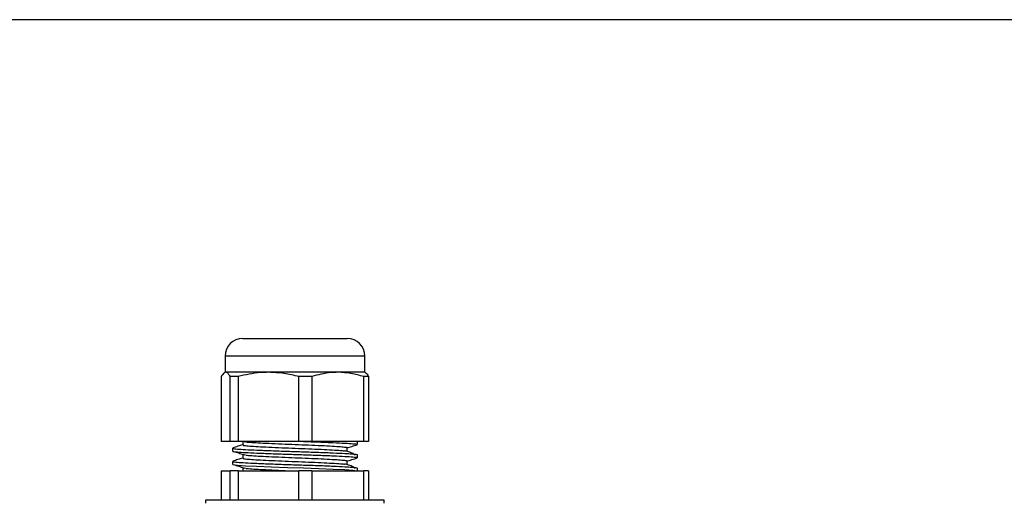
# Model space of a CAD drawing. Units: inches. Extents: x 0 to 63.6, y 0 to 41.5.
# Drawn here: x 50.3 to 57, y 37.7 to 41 of the extents above; entities that cross this region are included whole.
import ezdxf
from ezdxf.enums import TextEntityAlignment as Align

# ---------------------------------------------------------------- set-up
doc = ezdxf.new("R2010")
doc.units = ezdxf.units.IN
doc.header["$MEASUREMENT"] = 0
for name, color, linetype in [('FORMAT', 8, 'Continuous'), ('FORMATTEXT', 7, 'Continuous'), ('TEXT', 7, 'Continuous')]:
    doc.layers.add(name, color=color, linetype=linetype)
doc.styles.add('ROMANS', font='romans.shx', dxfattribs={"width": 0.75, "height": 0.6})
doc.styles.add('STYLE1', font='romans.shx', dxfattribs={"width": 0.75, "height": 0.225})
doc.styles.add('STYLE2', font='romans.shx', dxfattribs={"height": 0.1})
doc.styles.add('STYLE4', font='romans.shx', dxfattribs={"height": 0.0625})

# ---------------------------------------------------------------- blocks, each defined once
blk = doc.blocks.new('DWYERB')
at = {"layer": 'FORMAT'}
blk.add_line((15.76, 10.24), (0, 10.24), dxfattribs=at)
at = {"layer": 'FORMAT', "style": 'STYLE4', "flags": 4}
for tag, p in [('DECTOL', (14.9061, 1.6996)), ('ANGTOL', (14.2666, 1.593))]:
    blk.add_attdef(tag, p, '', height=0.0625, dxfattribs=at)
at = {"layer": 'FORMATTEXT', "style": 'ROMANS', "width": 0.9, "flags": 4}
blk.add_attdef('TOP_FR_NO', text='', height=0.1, dxfattribs=at).set_placement((15.56, 10.2691), align=Align.RIGHT)
blk.add_attdef('SIDE_FR_NO', text='', height=0.1, rotation=90, dxfattribs=at).set_placement((15.889, 10.04), align=Align.RIGHT)
at = {"layer": 'FORMATTEXT'}
for tag, height, style, width, p in [('SCALE', 0.1, 'STYLE4', 0.9, (11.6025, 1.55)), ('BYD', 0.07, 'STYLE4', 0.75, (9.4325, 1.39)), ('RBDN', 0.1, 'STYLE2', 0.75, (5.6575, 1.325)), ('DATED', 0.07, 'STYLE4', 0.75, (9.4325, 1.28)), ('BYC', 0.07, 'STYLE4', 0.75, (9.4325, 1.14)), ('RBCN', 0.1, 'STYLE2', 0.75, (5.6575, 1.075)), ('DATEC', 0.07, 'STYLE4', 0.75, (9.4325, 1.03)), ('BYB', 0.07, 'STYLE4', 0.75, (9.4325, 0.89)), ('RBBN', 0.1, 'STYLE2', 0.75, (5.6575, 0.825)), ('DATEB', 0.07, 'STYLE4', 0.75, (9.4325, 0.78)), ('BYA', 0.07, 'STYLE4', 0.75, (9.4325, 0.64)), ('RBAN', 0.1, 'STYLE2', 0.75, (5.6575, 0.575)), ('DATEA', 0.07, 'STYLE4', 0.75, (9.4325, 0.53))]:
    blk.add_attdef(tag, text='', height=height, dxfattribs=dict(at, style=style, width=width)).set_placement(p, align=Align.CENTER)
at = {"layer": 'FORMATTEXT', "style": 'STYLE4', "width": 0.9}
blk.add_attdef('WAS_PROJ#', text='', height=0.0625, dxfattribs=at).set_placement((15.56, 1.5125), align=Align.RIGHT)
at = {"layer": 'FORMATTEXT', "style": 'STYLE4', "width": 0.75}
for tag, p in [('REVBLKDTEXTTOP', (5.8795, 1.395)), ('REVBLKDTEXTBTTM', (5.8795, 1.28)), ('REVBLKCTEXTTOP', (5.8795, 1.145)), ('REVBLKCTEXTBTTM', (5.8795, 1.03)), ('REVBLKBTEXTTOP', (5.8795, 0.895)), ('REVBLKBTEXTBTTM', (5.8795, 0.78)), ('REVBLKATEXTTOP', (5.8795, 0.645)), ('REVBLKATEXTBTTM', (5.8795, 0.53))]:
    blk.add_attdef(tag, p, '', height=0.07, dxfattribs=at)
at = {"layer": 'FORMATTEXT', "flags": 4}
for tag, style, width, p in [('MATERIALFR', 'ROMANS', 0.75, (14.2975, 1.3459)), ('DATE', 'ROMANS', 0.75, (10.0575, 1.25)), ('T1L', 'STYLE2', 0.9, (11.6025, 1.1999)), ('MATERIALDESCR', 'ROMANS', 0.75, (14.2975, 1.1745)), ('T2L', 'STYLE2', 0.9, (11.6025, 1.0439)), ('FINISHFR', 'ROMANS', 0.75, (14.2975, 0.9795)), ('DRAFTER', 'ROMANS', 0.75, (10.0575, 0.94)), ('T3L', 'STYLE2', 0.9, (11.6025, 0.8879)), ('FINISHDESCR', 'ROMANS', 0.75, (14.2975, 0.8081)), ('T4L', 'STYLE2', 0.9, (11.6025, 0.7319)), ('T5L', 'STYLE2', 0.9, (11.6025, 0.5759)), ('T6L', 'STYLE2', 0.9, (11.6025, 0.4199)), ('APPDBY', 'ROMANS', 0.75, (10.0575, 0.32))]:
    blk.add_attdef(tag, text='', height=0.1, dxfattribs=dict(at, style=style, width=width)).set_placement(p, align=Align.CENTER)
at = {"layer": 'FORMATTEXT', "style": 'STYLE1', "width": 0.625, "flags": 4}
blk.add_attdef('DWG_FR#', (13.5049, 0.0861), '', height=0.2, dxfattribs=at)

msp = doc.modelspace()

# ---------------------------------------------------------------- linework, layer by layer
at = {"layer": 'TEXT'}
for p, q in [((51.8410147, 38.793133), (52.5510147, 38.793133)), ((51.7210147, 38.673133), (51.7210147, 38.563133)), ((52.6710147, 38.673133), (51.7210147, 38.673133)), ((52.6710147, 38.563133), (52.6710147, 38.673133)), ((51.7210147, 38.563133), (51.7166159, 38.5605933)), ((51.7253733, 38.563133), (51.7210147, 38.563133)), ((52.0162925, 38.563133), (51.7253733, 38.563133)), ((52.486934, 38.563133), (52.0162925, 38.563133)), ((52.6710147, 38.563133), (52.486934, 38.563133)), ((52.6754136, 38.5605933), (52.6710147, 38.563133)), ((51.6951512, 38.5342655), (51.6951512, 38.093133)), ((51.8093092, 38.5342655), (51.7555953, 38.5342655)), ((51.7555953, 38.093133), (51.7555953, 38.5342655)), ((51.8093092, 38.5342655), (51.8093092, 38.093133)), ((52.2232758, 38.093133), (52.2232758, 38.5342655)), ((52.3101727, 38.5342655), (52.2232758, 38.5342655)), ((52.3101727, 38.5342655), (52.3101727, 38.093133)), ((52.6636952, 38.093133), (52.6636952, 38.5342655)), ((52.6968783, 38.5342655), (52.6636952, 38.5342655)), ((52.6968783, 38.5342655), (52.6968783, 38.093133)), ((51.7555953, 38.093133), (51.6951512, 38.093133)), ((51.8093092, 38.093133), (51.7555953, 38.093133)), ((52.2232758, 38.093133), (51.8093092, 38.093133)), ((51.8410147, 38.093133), (51.8410147, 38.0697136)), ((51.8515029, 38.0927677), (51.856369, 38.0911781)), ((52.3101727, 38.093133), (52.2232758, 38.093133)), ((52.6636952, 38.093133), (52.3101727, 38.093133)), ((52.6210147, 38.0726427), (52.6210147, 38.093133)), ((52.6968783, 38.093133), (52.6636952, 38.093133)), ((51.7710147, 38.0476427), (51.7710147, 38.0276427)), ((52.5510147, 38.0247136), (52.5510147, 38.0505718)), ((51.7710147, 37.9576427), (51.7710147, 37.9376427)), ((51.8410147, 38.0055718), (51.8410147, 37.9797136)), ((52.5510147, 37.9347136), (52.5510147, 37.9605718)), ((52.6210147, 37.9826427), (52.6210147, 38.0026577)), ((51.6951512, 37.893133), (51.6951512, 37.693133)), ((51.6951512, 37.893133), (51.7555953, 37.893133)), ((51.7555953, 37.693133), (51.7555953, 37.893133)), ((51.8093092, 37.893133), (51.7555953, 37.893133)), ((51.8093092, 37.893133), (51.8093092, 37.693133)), ((51.8093092, 37.893133), (52.2232758, 37.893133)), ((51.8410147, 37.9155718), (51.8410147, 37.893133)), ((52.2232758, 37.693133), (52.2232758, 37.893133)), ((52.3101727, 37.893133), (52.2232758, 37.893133)), ((52.3101727, 37.893133), (52.3101727, 37.693133)), ((52.3101727, 37.893133), (52.6636952, 37.893133)), ((52.3109407, 37.893133), (52.3106891, 37.8962992)), ((52.6210147, 37.893133), (52.6210147, 37.9126577)), ((52.6636952, 37.693133), (52.6636952, 37.893133)), ((52.6968783, 37.893133), (52.6636952, 37.893133)), ((52.6968783, 37.893133), (52.6968783, 37.693133)), ((51.5885147, 37.693133), (51.5885147, 37.673133)), ((52.8035147, 37.693133), (51.5885147, 37.693133)), ((52.8035147, 37.673133), (52.8035147, 37.693133))]:
    msp.add_line(p, q, dxfattribs=at)
at = {"layer": 'TEXT', "flags": 128}
msp.add_lwpolyline([(51.7747771, 37.9376427), (51.7749145, 37.935633), (51.8048848, 37.9316846), (51.8600521, 37.928133), (51.9373277, 37.9245814), (52.0352106, 37.920633), (52.1444351, 37.9166846), (52.2534565, 37.913133), (52.3586978, 37.9095814), (52.4563109, 37.905633), (52.5355651, 37.9016846), (52.5894192, 37.898133), (52.6173848, 37.8945814), (52.6207988, 37.893133), (52.6207988, 37.893133)], dxfattribs=at)
at = {"layer": 'TEXT'}
for centre, start, end in [((51.8410147, 38.673133), 90, 180), ((52.5510147, 38.673133), 0, 90)]:
    msp.add_arc(centre, 0.12, start, end, dxfattribs=at)
for points, knots in [([(51.7253733, 38.563133), (51.7219491, 38.562501), (51.7117616, 38.5606209), (51.7017787, 38.5447812), (51.6951512, 38.5342655)], [0, 0, 0, 0, 0.336119586, 1, 1, 1, 1]), ([(51.7555953, 38.5342655), (51.7546885, 38.5358734), (51.7493138, 38.5454037), (51.7392752, 38.5593339), (51.7300256, 38.5618616), (51.7253733, 38.563133)], [0, 0, 0, 0, 0.091627887, 0.543102707, 1, 1, 1, 1]), ([(52.0162925, 38.563133), (51.997896, 38.5627446), (51.9281542, 38.5612724), (51.8597038, 38.5457174), (51.8093092, 38.5342655)], [0, 0, 0, 0, 0.263780437, 1, 1, 1, 1]), ([(52.2232758, 38.5342655), (52.1894228, 38.5424374), (52.1212478, 38.5588945), (52.0514376, 38.5617137), (52.0162925, 38.563133)], [0, 0, 0, 0, 0.496560387, 1, 1, 1, 1]), ([(52.486934, 38.563133), (52.4712236, 38.5627446), (52.411665, 38.5612724), (52.3532091, 38.5457174), (52.3101727, 38.5342655)], [0, 0, 0, 0, 0.263780437, 1, 1, 1, 1]), ([(52.6636952, 38.5342655), (52.6347852, 38.5424374), (52.5765645, 38.5588945), (52.5169475, 38.5617137), (52.486934, 38.563133)], [0, 0, 0, 0, 0.496560387, 1, 1, 1, 1]), ([(52.6753586, 38.5591968), (52.6770432, 38.5586086), (52.6833788, 38.5563964), (52.6905393, 38.5454506), (52.6959714, 38.5358657), (52.6968783, 38.5342655)], [0, 0, 0, 0, 0.231805092, 0.871752598, 1, 1, 1, 1]), ([(51.8591396, 38.0912001), (51.8629017, 38.0905734), (51.8740732, 38.0887127), (51.9152409, 38.0859574), (51.979016, 38.082484), (52.0601552, 38.0785635), (52.1513545, 38.0745902), (52.2445273, 38.0710621), (52.3344717, 38.0675337), (52.4159654, 38.0635616), (52.4824709, 38.0595924), (52.5274724, 38.0560555), (52.5503666, 38.0531658), (52.5485009, 38.0512257), (52.547872, 38.0505718)], [0, 0, 0, 0, 0.044144404, 0.131083205, 0.218336296, 0.311901054, 0.405465811, 0.495831922, 0.586198033, 0.679762791, 0.773327549, 0.86369366, 0.954059771, 1, 1, 1, 1]), ([(52.2534565, 38.093133), (52.2891991, 38.0919706), (52.3619482, 38.0896047), (52.4592878, 38.0856325), (52.538969, 38.0816632), (52.5928267, 38.0781264), (52.6202391, 38.0752367), (52.6180052, 38.0732966), (52.6172524, 38.0726427)], [0, 0, 0, 0, 0.179240974, 0.364819942, 0.550398911, 0.729639885, 0.908880859, 1, 1, 1, 1]), ([(51.8410147, 38.0706893), (51.8302399, 38.0672651), (51.8076918, 38.0600997), (51.785149, 38.0529484), (51.7733786, 38.0492145)], [0, 0, 0, 0, 0.477863537, 1, 1, 1, 1]), ([(51.7747771, 38.0476427), (51.7740779, 38.046975), (51.7720049, 38.0449954), (51.800822, 38.0416549), (51.8560816, 38.0381347), (51.9354449, 38.0346041), (52.0332788, 38.0306331), (52.1425714, 38.0266615), (52.2540933, 38.0231327), (52.361749, 38.0196058), (52.459427, 38.0156283), (52.5333731, 38.0119403), (52.5830483, 38.0088093), (52.6111617, 38.0061547), (52.6225055, 38.0040099), (52.6203807, 38.0028163), (52.6200984, 38.0026577)], [0, 0, 0, 0, 0.043144461, 0.127907526, 0.209775716, 0.291643907, 0.376406972, 0.461170037, 0.543038227, 0.624906418, 0.709669483, 0.794432548, 0.859641358, 0.923609238, 0.989849927, 1, 1, 1, 1]), ([(51.7747771, 38.0276427), (51.7740779, 38.026975), (51.7720049, 38.0249954), (51.800822, 38.0216549), (51.8560815, 38.0181347), (51.935445, 38.0146041), (52.0332784, 38.0106331), (52.1425731, 38.0066614), (52.2540871, 38.003133), (52.3617726, 37.9996047), (52.4593357, 37.9956325), (52.5389567, 37.9916632), (52.59283, 37.9881264), (52.6202387, 37.9852367), (52.6180051, 37.9832966), (52.6172524, 37.9826427)], [0, 0, 0, 0, 0.043153629, 0.127934708, 0.209820296, 0.291705884, 0.376486963, 0.461268041, 0.543153629, 0.625039218, 0.709820296, 0.794601374, 0.876486963, 0.958372551, 1, 1, 1, 1]), ([(51.7883326, 38.0233784), (51.7996916, 38.0196785), (51.8224075, 38.0122794), (51.8450492, 38.0048783), (51.856369, 38.0011781)], [0, 0, 0, 0, 0.500048451, 1, 1, 1, 1]), ([(51.8441574, 38.0697136), (51.8435734, 38.0690459), (51.8418419, 38.0670663), (51.8659118, 38.0637259), (51.9120705, 38.0602056), (51.9783635, 38.056675), (52.0600837, 38.0527041), (52.1513673, 38.0487323), (52.2445441, 38.0452041), (52.3343903, 38.0416749), (52.4162862, 38.0377059), (52.481291, 38.0337252), (52.5212099, 38.0309578), (52.5306726, 38.0293339), (52.5332177, 38.0288972)], [0, 0, 0, 0, 0.047599451, 0.141114941, 0.231433469, 0.321751997, 0.415267487, 0.508782977, 0.599101505, 0.689420032, 0.782935522, 0.876451013, 0.96676954, 1, 1, 1, 1]), ([(52.560305, 38.0227359), (52.5565133, 38.0238431), (52.549055, 38.0260211), (52.5381778, 38.0282349), (52.5328304, 38.0293232)], [0, 0, 0, 0, 0.508389272, 1, 1, 1, 1]), ([(52.547768, 38.0485654), (52.5595142, 38.0523005), (52.5830211, 38.0597753), (52.6065333, 38.0672364), (52.6182967, 38.0709692)], [0, 0, 0, 0, 0.499693404, 1, 1, 1, 1]), ([(52.6042618, 37.9984487), (52.6014979, 38.002436), (52.5961536, 38.0101458), (52.5719779, 38.0186363), (52.560305, 38.0227359)], [0, 0, 0, 0, 0.517161636, 1, 1, 1, 1]), ([(51.8410147, 37.9806893), (51.8302399, 37.9772651), (51.8076918, 37.9700997), (51.785149, 37.9629484), (51.7733786, 37.9592145)], [0, 0, 0, 0, 0.477863537, 1, 1, 1, 1]), ([(51.7747771, 37.9576427), (51.7740779, 37.956975), (51.7720049, 37.9549954), (51.800822, 37.9516549), (51.8560816, 37.9481347), (51.9354449, 37.9446041), (52.0332788, 37.9406331), (52.1425714, 37.9366615), (52.2540933, 37.9331327), (52.361749, 37.9296058), (52.459427, 37.9256283), (52.5333731, 37.9219403), (52.5830483, 37.9188093), (52.6111617, 37.9161547), (52.6225055, 37.9140099), (52.6203807, 37.9128163), (52.6200984, 37.9126577)], [0, 0, 0, 0, 0.043144461, 0.127907526, 0.209775716, 0.291643907, 0.376406972, 0.461170037, 0.543038227, 0.624906418, 0.709669483, 0.794432548, 0.859641358, 0.923609238, 0.989849927, 1, 1, 1, 1]), ([(51.8441574, 37.9797136), (51.8435734, 37.9790459), (51.8418419, 37.9770663), (51.8659118, 37.9737259), (51.9120705, 37.9702056), (51.9783635, 37.966675), (52.0600837, 37.9627041), (52.1513673, 37.9587323), (52.2445441, 37.9552041), (52.3343903, 37.9516749), (52.4162862, 37.9477059), (52.481291, 37.9437252), (52.5212099, 37.9409578), (52.5306726, 37.9393339), (52.5332177, 37.9388972)], [0, 0, 0, 0, 0.047599451, 0.141114941, 0.231433469, 0.321751997, 0.415267487, 0.508782977, 0.599101505, 0.689420032, 0.782935522, 0.876451013, 0.96676954, 1, 1, 1, 1]), ([(51.8591396, 38.0012001), (51.8629017, 38.0005734), (51.8740732, 37.9987127), (51.9152409, 37.9959574), (51.979016, 37.992484), (52.0601552, 37.9885635), (52.1513545, 37.9845902), (52.2445273, 37.9810621), (52.3344717, 37.9775337), (52.4159654, 37.9735616), (52.4824709, 37.9695924), (52.5274724, 37.9660555), (52.5503666, 37.9631658), (52.5485009, 37.9612257), (52.547872, 37.9605718)], [0, 0, 0, 0, 0.044144404, 0.131083205, 0.218336296, 0.311901054, 0.405465811, 0.495831922, 0.586198033, 0.679762791, 0.773327549, 0.86369366, 0.954059771, 1, 1, 1, 1]), ([(52.547768, 37.9585654), (52.5595142, 37.9623005), (52.5830211, 37.9697753), (52.6065333, 37.9772364), (52.6182967, 37.9809692)], [0, 0, 0, 0, 0.499693404, 1, 1, 1, 1]), ([(51.7883326, 37.9333784), (51.7996916, 37.9296785), (51.8224075, 37.9222794), (51.8450492, 37.9148783), (51.856369, 37.9111781)], [0, 0, 0, 0, 0.5000484513, 1, 1, 1, 1]), ([(51.8591396, 37.9112001), (51.8629018, 37.9105735), (51.8740733, 37.9087128), (51.9152397, 37.9059572), (51.9790207, 37.9024847), (52.0601361, 37.8985606), (52.1337419, 37.8953678), (52.1774462, 37.8936236), (52.1897387, 37.893133)], [0, 0, 0, 0, 0.099855893, 0.296513927, 0.493882891, 0.705529026, 0.917175161, 1, 1, 1, 1]), ([(52.560305, 37.9327359), (52.5565133, 37.9338431), (52.549055, 37.9360211), (52.5381778, 37.9382349), (52.5328304, 37.9393232)], [0, 0, 0, 0, 0.508389272, 1, 1, 1, 1]), ([(52.6042618, 37.9084487), (52.6014979, 37.912436), (52.5961536, 37.9201458), (52.5719779, 37.9286363), (52.560305, 37.9327359)], [0, 0, 0, 0, 0.517161636, 1, 1, 1, 1])]:
    msp.add_open_spline(points, degree=3, knots=knots, dxfattribs=at)

# ---------------------------------------------------------------- block references
at = {"layer": 'FORMAT', "xscale": 4, "yscale": 4, "zscale": 4}
msp.add_blockref('DWYERB', (0, 0), dxfattribs=at)

doc.saveas('drawing.dxf')
